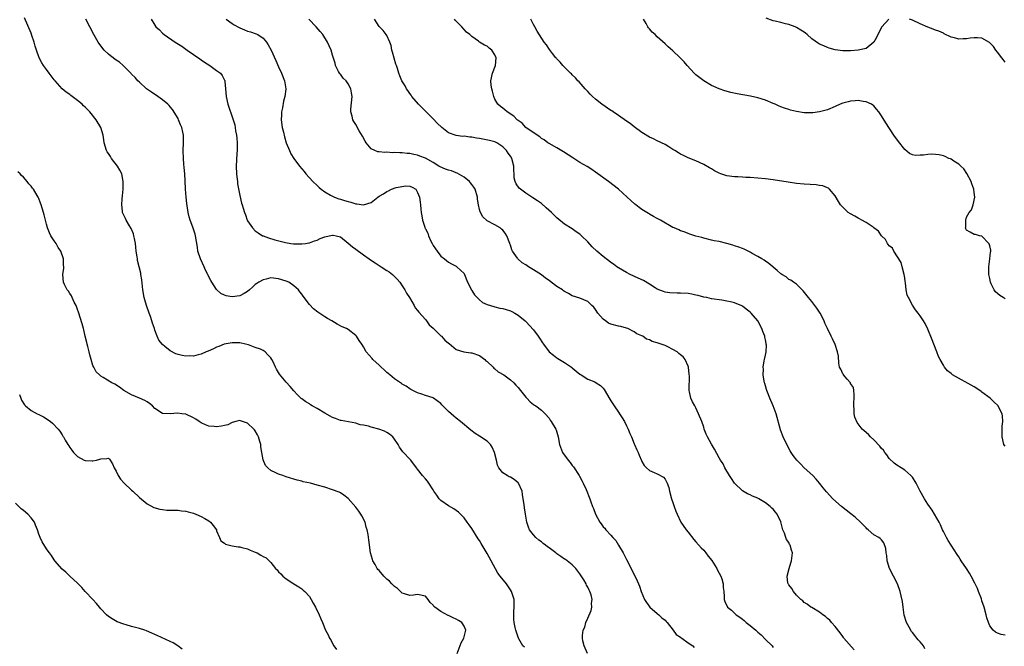
# Model space of a CAD drawing. Units: inches. Extents: x 2511000 to 2514000, y 1542000 to 1545000.
# Drawn here: x 2512710 to 2512965, y 1543645 to 1543807 of the extents above; entities that cross this region are included whole.
import ezdxf

# ---------------------------------------------------------------- set-up
doc = ezdxf.new("R2010")
doc.units = ezdxf.units.IN
doc.header["$MEASUREMENT"] = 0
doc.layers.add('LD25111542_10ft', color=93, linetype='Continuous')

msp = doc.modelspace()

# ---------------------------------------------------------------- linework, layer by layer
at = {"layer": 'LD25111542_10ft'}
for points, elevation in [([(2512840.62, 1543644.62), (2512840.24, 1543645), (2512839.18, 1543646.82), (2512839.09, 1543647), (2512839, 1543647.23), (2512838.41, 1543649), (2512838.26, 1543649.74), (2512837.96, 1543651), (2512837.86, 1543651.86), (2512837.86, 1543653), (2512837.86, 1543653.86), (2512837.99, 1543655), (2512837.94, 1543655.94), (2512837.96, 1543657), (2512837.31, 1543659), (2512837, 1543659.44), (2512835.98, 1543661), (2512834.35, 1543663), (2512833.76, 1543663.76), (2512831.99, 1543667), (2512831, 1543668.9), (2512830.19, 1543670.19), (2512829.72, 1543671), (2512829.43, 1543671.43), (2512829, 1543672.21), (2512828.69, 1543672.69), (2512827, 1543675.36), (2512826.29, 1543676.29), (2512825.82, 1543677), (2512825, 1543678.06), (2512824.12, 1543679), (2512823.54, 1543679.54), (2512822.37, 1543680.37), (2512821, 1543681.15), (2512819, 1543682.59), (2512818.59, 1543683), (2512817.96, 1543683.96), (2512817.17, 1543685), (2512817, 1543685.31), (2512815.88, 1543687), (2512815.56, 1543687.56), (2512815, 1543688.19), (2512814.22, 1543689), (2512813, 1543690.65), (2512812.71, 1543691), (2512811.23, 1543693), (2512811, 1543693.27), (2512809.36, 1543695), (2512809.16, 1543695.16), (2512808.32, 1543696.32), (2512807.98, 1543697), (2512807, 1543698.37), (2512806.58, 1543699), (2512805.73, 1543699.73), (2512805, 1543700.13), (2512804.46, 1543700.46), (2512802.93, 1543701), (2512801, 1543701.5), (2512800.27, 1543701.73), (2512799, 1543702.03), (2512798.14, 1543702.14), (2512797, 1543702.55), (2512795.07, 1543702.93), (2512793.22, 1543703.22), (2512793, 1543703.28), (2512791.76, 1543703.76), (2512791, 1543704.02), (2512790.4, 1543704.4), (2512789, 1543705.14), (2512787, 1543706.37), (2512785.75, 1543707), (2512785.3, 1543707.3), (2512785, 1543707.54), (2512784.04, 1543708.04), (2512783, 1543708.84), (2512782.9, 1543708.9), (2512781.91, 1543709.91), (2512781, 1543710.92), (2512780.06, 1543712.06), (2512779, 1543713.11), (2512777.25, 1543715.25), (2512777, 1543715.66), (2512776.47, 1543716.47), (2512776.25, 1543717), (2512775.6, 1543718.4), (2512775.29, 1543719), (2512775, 1543719.43), (2512774.21, 1543720.21), (2512773.55, 1543721), (2512773, 1543721.37), (2512772.36, 1543721.64), (2512771, 1543722.15), (2512769.2, 1543722.8), (2512768.45, 1543723), (2512767, 1543723.3), (2512765, 1543723.35), (2512762.96, 1543723), (2512761.6, 1543722.4), (2512761, 1543722.16), (2512760.22, 1543721.78), (2512758.81, 1543721.19), (2512758.31, 1543721), (2512757, 1543720.35), (2512756.24, 1543720.24), (2512755, 1543719.86), (2512753.91, 1543719.91), (2512753, 1543719.86), (2512752.04, 1543720.04), (2512751, 1543720.31), (2512750.47, 1543720.47), (2512749, 1543721.24), (2512747.62, 1543722.38), (2512747, 1543722.86), (2512746.04, 1543724.04), (2512745.59, 1543725), (2512745, 1543726.61), (2512744.88, 1543727), (2512744.36, 1543728.36), (2512744.23, 1543729), (2512743.85, 1543730.15), (2512743.51, 1543731), (2512742.83, 1543733), (2512742.43, 1543734.43), (2512742.25, 1543735), (2512741.87, 1543737), (2512741.6, 1543739.6), (2512741.41, 1543741), (2512741.35, 1543741.35), (2512740.96, 1543743), (2512740.56, 1543744.56), (2512740.49, 1543745), (2512740.44, 1543745.56), (2512740.18, 1543747), (2512740.06, 1543748.06), (2512739.98, 1543749), (2512739.73, 1543750.27), (2512739.61, 1543751), (2512739.47, 1543751.47), (2512738.87, 1543752.87), (2512738.46, 1543753.54), (2512737.62, 1543755), (2512737.44, 1543755.44), (2512736.68, 1543757), (2512736.66, 1543757.34), (2512736.44, 1543759), (2512736.52, 1543760.52), (2512736.65, 1543761.35), (2512736.79, 1543763), (2512736.82, 1543765), (2512736.43, 1543767), (2512735.97, 1543767.97), (2512735.36, 1543769), (2512733.82, 1543771), (2512733.5, 1543771.5), (2512733, 1543772.23), (2512732.66, 1543772.66), (2512732.48, 1543773), (2512731.87, 1543775), (2512731.81, 1543775.81), (2512731.64, 1543777), (2512731.07, 1543779), (2512729.81, 1543781), (2512728.17, 1543783), (2512727, 1543784.22), (2512726.59, 1543784.59), (2512726.19, 1543785), (2512725, 1543785.97), (2512723.26, 1543787.26), (2512723, 1543787.48), (2512722.1, 1543788.1), (2512721.07, 1543789), (2512719.19, 1543791), (2512719, 1543791.27), (2512717.66, 1543793), (2512717, 1543793.98), (2512716.24, 1543795), (2512715.73, 1543795.73), (2512715.12, 1543797), (2512714.37, 1543799), (2512714.02, 1543800.02), (2512713.8, 1543801), (2512713.22, 1543802.78), (2512713, 1543803.38), (2512711.3, 1543807.3)], 7510), ([(2512856.96, 1543643), (2512856.04, 1543645), (2512855.76, 1543646.24), (2512855.62, 1543647), (2512855.68, 1543647.68), (2512855.83, 1543649), (2512856.22, 1543649.78), (2512856.55, 1543651), (2512857, 1543652.1), (2512857.89, 1543654.11), (2512858.02, 1543655), (2512857.99, 1543655.99), (2512858.11, 1543657), (2512857.85, 1543658.15), (2512857.57, 1543659), (2512857.34, 1543659.34), (2512857, 1543660.13), (2512856.69, 1543660.69), (2512856.57, 1543661), (2512855.96, 1543662.04), (2512855, 1543663.6), (2512853.89, 1543665), (2512853, 1543665.94), (2512851.28, 1543667.28), (2512851, 1543667.43), (2512850.04, 1543668.04), (2512849, 1543668.81), (2512848.88, 1543668.88), (2512848.75, 1543669), (2512847, 1543670.31), (2512846.56, 1543670.56), (2512846.05, 1543671), (2512845.46, 1543671.46), (2512845, 1543671.85), (2512844.31, 1543672.31), (2512843.58, 1543673), (2512843, 1543673.65), (2512841.95, 1543675), (2512841.64, 1543675.64), (2512841.21, 1543677), (2512840.92, 1543679), (2512840.64, 1543680.64), (2512840.57, 1543681.43), (2512840.14, 1543684.14), (2512840.01, 1543685), (2512839.12, 1543687), (2512839, 1543687.13), (2512837.97, 1543687.97), (2512837, 1543688.57), (2512836.7, 1543688.7), (2512836.13, 1543689), (2512835, 1543689.73), (2512834.02, 1543691), (2512833.67, 1543691.67), (2512833.39, 1543693), (2512832.92, 1543695), (2512832.32, 1543696.32), (2512831.85, 1543697), (2512831, 1543697.91), (2512829, 1543699.19), (2512827.88, 1543699.88), (2512826.75, 1543700.75), (2512824.06, 1543703), (2512823, 1543703.85), (2512822.34, 1543704.34), (2512821, 1543705.58), (2512819.55, 1543707), (2512819.27, 1543707.27), (2512819, 1543707.61), (2512817.1, 1543709), (2512817, 1543709.07), (2512815, 1543709.74), (2512814.05, 1543710.05), (2512813, 1543710.42), (2512811.25, 1543711.25), (2512811, 1543711.38), (2512810.07, 1543712.07), (2512809, 1543712.6), (2512808.79, 1543712.79), (2512807, 1543714.02), (2512805.81, 1543715), (2512805.41, 1543715.41), (2512805, 1543715.68), (2512804.33, 1543716.33), (2512803.54, 1543717), (2512803, 1543717.56), (2512801.43, 1543719), (2512801.26, 1543719.26), (2512799.72, 1543721), (2512799, 1543722.24), (2512798.53, 1543723), (2512797.9, 1543723.9), (2512797.2, 1543725), (2512797, 1543725.23), (2512795, 1543726.76), (2512794.56, 1543727), (2512793.48, 1543727.48), (2512792.16, 1543728.16), (2512790.77, 1543729), (2512789.64, 1543729.64), (2512789, 1543730.02), (2512787.2, 1543731.2), (2512786.07, 1543732.07), (2512785, 1543733.18), (2512783.36, 1543735.36), (2512783, 1543735.92), (2512782.5, 1543736.5), (2512782.19, 1543737), (2512781, 1543738.08), (2512779.65, 1543739), (2512779, 1543739.28), (2512777, 1543739.89), (2512775, 1543740.08), (2512773.79, 1543739.79), (2512773, 1543739.63), (2512771.88, 1543739), (2512771.38, 1543738.62), (2512771, 1543738.35), (2512770.27, 1543737.73), (2512769.49, 1543737), (2512769, 1543736.58), (2512768.09, 1543736.09), (2512767, 1543735.47), (2512765, 1543735.17), (2512763.43, 1543735.43), (2512763, 1543735.61), (2512762.05, 1543736.05), (2512761, 1543737.07), (2512759.76, 1543739), (2512759.45, 1543739.45), (2512759, 1543740.4), (2512758.78, 1543740.78), (2512758.71, 1543741), (2512758.1, 1543742.1), (2512757.73, 1543743), (2512756.81, 1543745), (2512756.16, 1543747), (2512756.03, 1543748.03), (2512755.56, 1543751), (2512755.41, 1543751.41), (2512754.8, 1543753.2), (2512754.11, 1543755), (2512753.88, 1543755.88), (2512753.62, 1543757), (2512753.29, 1543759.29), (2512753.08, 1543761), (2512752.91, 1543763), (2512752.85, 1543765.15), (2512752.77, 1543767), (2512752.62, 1543768.62), (2512752.5, 1543769.5), (2512752.38, 1543771), (2512752.35, 1543773), (2512752.43, 1543775), (2512752.39, 1543776.39), (2512752.4, 1543777), (2512752.27, 1543777.73), (2512751.97, 1543779), (2512751.65, 1543779.65), (2512751.14, 1543781), (2512751, 1543781.27), (2512749.6, 1543783.6), (2512749, 1543784.33), (2512748.68, 1543784.68), (2512748.34, 1543785), (2512747, 1543786.11), (2512745.74, 1543787), (2512744.1, 1543788.1), (2512742.87, 1543789), (2512741, 1543790.66), (2512740.64, 1543791), (2512739.9, 1543791.9), (2512739, 1543792.8), (2512738.91, 1543792.91), (2512737, 1543794.82), (2512736.8, 1543795), (2512735.83, 1543795.83), (2512735, 1543796.35), (2512733.52, 1543797.52), (2512733, 1543797.9), (2512731.91, 1543799), (2512731, 1543800.12), (2512730.35, 1543801), (2512729.21, 1543803), (2512728.15, 1543805), (2512727.19, 1543807)], 7500), ([(2512744.02, 1543807), (2512745, 1543805.44), (2512745.3, 1543805), (2512746.22, 1543804.22), (2512747, 1543803.37), (2512747.39, 1543803), (2512750.25, 1543801), (2512751.97, 1543799.97), (2512753.35, 1543799), (2512755, 1543797.88), (2512756.69, 1543796.69), (2512757, 1543796.49), (2512757.88, 1543795.88), (2512759.27, 1543795), (2512761, 1543793.75), (2512761.96, 1543793), (2512762.43, 1543792.43), (2512763, 1543791.25), (2512763.09, 1543791.09), (2512763.12, 1543791), (2512763.12, 1543790.88), (2512763.28, 1543789), (2512763.42, 1543787), (2512763.9, 1543785), (2512765.21, 1543781.21), (2512765.66, 1543779.66), (2512765.79, 1543779), (2512765.9, 1543778.1), (2512766.1, 1543777), (2512766.19, 1543776.19), (2512766.27, 1543775), (2512766.3, 1543773), (2512766.23, 1543772.23), (2512766.07, 1543769), (2512766.15, 1543767), (2512766.22, 1543766.22), (2512766.38, 1543765), (2512766.43, 1543764.43), (2512767, 1543761.39), (2512767.4, 1543759.4), (2512767.57, 1543759), (2512767.86, 1543758.14), (2512768.18, 1543757), (2512768.43, 1543756.43), (2512768.93, 1543755), (2512769, 1543754.88), (2512770.25, 1543753), (2512771, 1543752.3), (2512771.76, 1543751.76), (2512772.87, 1543751), (2512773, 1543750.94), (2512774.44, 1543750.44), (2512776.06, 1543749.94), (2512778.77, 1543749.23), (2512780.22, 1543749), (2512780.92, 1543748.92), (2512781, 1543748.9), (2512782.89, 1543748.89), (2512783, 1543748.88), (2512783.97, 1543749), (2512784.86, 1543749.14), (2512785, 1543749.15), (2512786.31, 1543749.69), (2512787, 1543749.83), (2512787.76, 1543750.24), (2512789, 1543750.71), (2512790.1, 1543751), (2512791, 1543751.18), (2512791.16, 1543751.16), (2512791.89, 1543751), (2512793, 1543750.7), (2512795, 1543749.11), (2512796.12, 1543748.12), (2512797, 1543747.52), (2512799, 1543746.05), (2512800.49, 1543745), (2512800.78, 1543744.78), (2512801.98, 1543743.98), (2512803, 1543743.33), (2512803.55, 1543743), (2512805, 1543742.05), (2512805.65, 1543741.65), (2512806.48, 1543741), (2512806.76, 1543740.76), (2512807.74, 1543739.74), (2512808.35, 1543739), (2512809, 1543738.05), (2512809.65, 1543737), (2512810.11, 1543736.11), (2512810.85, 1543735), (2512812.06, 1543733), (2512812.39, 1543732.39), (2512813, 1543731.7), (2512813.28, 1543731.28), (2512815, 1543729.32), (2512815.27, 1543729), (2512815.99, 1543727.99), (2512817, 1543727.1), (2512819, 1543725.12), (2512819.14, 1543725), (2512819.99, 1543723.99), (2512821, 1543723.25), (2512821.13, 1543723.13), (2512823, 1543721.63), (2512824.96, 1543720.96), (2512826.75, 1543720.75), (2512827, 1543720.73), (2512829, 1543720.04), (2512830.36, 1543719), (2512830.68, 1543718.68), (2512831, 1543718.45), (2512832.53, 1543717), (2512832.75, 1543716.75), (2512833, 1543716.57), (2512833.86, 1543715.86), (2512835.27, 1543715), (2512837, 1543713.78), (2512837.87, 1543713), (2512838.39, 1543712.39), (2512839, 1543711.75), (2512839.63, 1543711), (2512841, 1543709.26), (2512841.27, 1543709), (2512842.07, 1543708.07), (2512843, 1543707.39), (2512843.21, 1543707.21), (2512843.58, 1543707), (2512845, 1543705.88), (2512845.99, 1543705), (2512847, 1543703.83), (2512847.32, 1543703.32), (2512847.57, 1543703), (2512848.75, 1543701), (2512848.83, 1543700.83), (2512849.38, 1543699), (2512849.73, 1543697), (2512850.49, 1543695), (2512851.94, 1543693), (2512852.42, 1543692.42), (2512853, 1543691.63), (2512853.29, 1543691.29), (2512854.75, 1543689), (2512854.83, 1543688.83), (2512855.54, 1543687.54), (2512855.85, 1543687), (2512856.61, 1543685.39), (2512856.78, 1543685), (2512857.38, 1543683.38), (2512857.54, 1543683), (2512857.8, 1543682.2), (2512858.24, 1543681), (2512858.49, 1543680.49), (2512858.98, 1543679), (2512860.09, 1543677), (2512860.5, 1543676.5), (2512861, 1543675.77), (2512861.39, 1543675.39), (2512861.66, 1543675), (2512863, 1543673.61), (2512863.51, 1543673), (2512864.24, 1543672.24), (2512864.99, 1543671), (2512866.17, 1543669), (2512867, 1543667.3), (2512868.49, 1543664.49), (2512869.82, 1543661.82), (2512870.11, 1543661), (2512870.39, 1543660.39), (2512870.83, 1543659), (2512871.7, 1543657), (2512872.18, 1543656.18), (2512873.05, 1543655), (2512875, 1543653.34), (2512875.42, 1543653), (2512876.2, 1543652.2), (2512877, 1543651.59), (2512877.27, 1543651.27), (2512877.54, 1543651), (2512879.11, 1543649), (2512879.89, 1543647.89), (2512881, 1543647.23), (2512881.12, 1543647.12), (2512881.36, 1543647), (2512883, 1543645.75), (2512884.21, 1543645), (2512884.53, 1543644.53)], 7490), ([(2512763.5, 1543807), (2512765, 1543805.88), (2512765.53, 1543805.53), (2512766.8, 1543804.8), (2512767, 1543804.7), (2512768.24, 1543804.24), (2512769, 1543803.91), (2512769.73, 1543803.73), (2512771.2, 1543803.2), (2512771.64, 1543803), (2512773, 1543802.08), (2512773.89, 1543801), (2512774.35, 1543800.35), (2512775.08, 1543799), (2512776.31, 1543796.31), (2512777, 1543794.68), (2512777.74, 1543793), (2512778.54, 1543791), (2512778.88, 1543789), (2512778.87, 1543788.87), (2512778.64, 1543787), (2512778.26, 1543785.74), (2512778.02, 1543784.02), (2512777.79, 1543783), (2512777.74, 1543782.26), (2512777.72, 1543781), (2512777.95, 1543779), (2512778.26, 1543777.74), (2512778.53, 1543776.53), (2512779.01, 1543775), (2512779.82, 1543773), (2512780.21, 1543772.21), (2512780.96, 1543771), (2512782.43, 1543769), (2512783.6, 1543767.6), (2512784.07, 1543767), (2512785.91, 1543765), (2512787, 1543763.94), (2512787.49, 1543763.49), (2512788.06, 1543763), (2512789, 1543762.32), (2512790.49, 1543761.51), (2512791, 1543761.22), (2512791.49, 1543761), (2512792.57, 1543760.57), (2512793, 1543760.45), (2512794.09, 1543760.09), (2512795, 1543759.81), (2512795.67, 1543759.67), (2512797, 1543759.25), (2512797.26, 1543759.26), (2512799, 1543759.01), (2512801, 1543759.62), (2512802.7, 1543761), (2512803, 1543761.21), (2512804.14, 1543761.86), (2512805, 1543762.46), (2512805.43, 1543762.57), (2512806.25, 1543763), (2512807.44, 1543763.44), (2512809.93, 1543763.93), (2512811, 1543763.8), (2512811.57, 1543763.57), (2512812.5, 1543763), (2512813, 1543762.2), (2512813.47, 1543761), (2512813.67, 1543759.67), (2512813.72, 1543759), (2512813.86, 1543757.86), (2512813.91, 1543757), (2512814.11, 1543756.11), (2512814.27, 1543755), (2512814.82, 1543753.18), (2512814.9, 1543753), (2512814.94, 1543752.94), (2512815, 1543752.8), (2512815.63, 1543751.63), (2512815.78, 1543751), (2512816.4, 1543749.6), (2512816.73, 1543749), (2512816.84, 1543748.84), (2512817, 1543748.51), (2512817.65, 1543747.65), (2512818.02, 1543747), (2512819, 1543745.75), (2512819.91, 1543745), (2512821, 1543744.15), (2512821.72, 1543743.72), (2512823, 1543743.11), (2512823.16, 1543743), (2512825, 1543741.2), (2512825.12, 1543741), (2512825.87, 1543739), (2512826.9, 1543737), (2512827, 1543736.87), (2512827.74, 1543735.74), (2512828.43, 1543735), (2512829, 1543734.42), (2512829.78, 1543733.78), (2512831, 1543733.18), (2512832.67, 1543732.67), (2512833, 1543732.63), (2512834.3, 1543732.3), (2512835, 1543732.19), (2512835.89, 1543731.89), (2512837, 1543731.55), (2512837.38, 1543731.38), (2512838.16, 1543731), (2512839, 1543730.47), (2512840.81, 1543729), (2512841, 1543728.82), (2512843, 1543726.66), (2512844.18, 1543725), (2512844.55, 1543724.55), (2512845.34, 1543723.34), (2512845.53, 1543723), (2512847.06, 1543721), (2512848.16, 1543720.16), (2512849, 1543719.45), (2512849.29, 1543719.29), (2512849.67, 1543719), (2512851, 1543718.19), (2512852.78, 1543717), (2512853, 1543716.81), (2512854.02, 1543716.02), (2512855, 1543715.19), (2512855.32, 1543715), (2512857, 1543713.9), (2512858.81, 1543713.19), (2512859.19, 1543713), (2512860.27, 1543712.27), (2512861, 1543711.59), (2512861.26, 1543711.26), (2512862.71, 1543708.71), (2512863, 1543708.32), (2512863.81, 1543707), (2512865, 1543705.38), (2512865.25, 1543705), (2512865.93, 1543703.93), (2512866.48, 1543703), (2512867, 1543701.88), (2512867.47, 1543701), (2512867.86, 1543699.86), (2512868.29, 1543699), (2512869, 1543697.23), (2512869.12, 1543697), (2512869.68, 1543695.68), (2512870.02, 1543695), (2512870.29, 1543694.29), (2512870.89, 1543692.89), (2512871, 1543692.65), (2512871.62, 1543691.62), (2512872.21, 1543691), (2512873, 1543690.32), (2512874.23, 1543689.77), (2512875, 1543689.41), (2512876.58, 1543688.58), (2512877, 1543688.06), (2512877.41, 1543687.42), (2512877.54, 1543687), (2512877.95, 1543685.95), (2512878.14, 1543685), (2512878.69, 1543683), (2512879, 1543682.08), (2512879.39, 1543681), (2512879.81, 1543679.81), (2512880.15, 1543679), (2512881.06, 1543677), (2512882.44, 1543675), (2512883, 1543674.35), (2512884.47, 1543672.47), (2512885, 1543671.91), (2512886.31, 1543670.31), (2512887, 1543669.69), (2512887.57, 1543669), (2512888.18, 1543668.18), (2512889.08, 1543667.08), (2512890.41, 1543665), (2512890.58, 1543664.58), (2512891.45, 1543663), (2512891.67, 1543662.33), (2512892.03, 1543661), (2512892.05, 1543660.05), (2512892.2, 1543659), (2512892.29, 1543657.71), (2512892.27, 1543657), (2512892.46, 1543656.46), (2512893.14, 1543655), (2512894.18, 1543654.18), (2512895, 1543653.43), (2512895.42, 1543653), (2512896.37, 1543652.37), (2512897, 1543651.87), (2512897.5, 1543651.5), (2512898.01, 1543651), (2512899, 1543650.25), (2512900.48, 1543649), (2512900.76, 1543648.76), (2512901, 1543648.52), (2512901.85, 1543647.85), (2512903, 1543646.59), (2512904.73, 1543645), (2512905, 1543644.6)], 7480), ([(2512925.92, 1543643.92), (2512923.26, 1543647), (2512923.16, 1543647.16), (2512923, 1543647.36), (2512922.34, 1543648.34), (2512921, 1543649.99), (2512920.09, 1543651), (2512919.6, 1543651.6), (2512919, 1543652.09), (2512918.53, 1543652.53), (2512917.8, 1543653), (2512917.38, 1543653.38), (2512917, 1543653.68), (2512915, 1543654.87), (2512914.72, 1543655), (2512913.75, 1543655.75), (2512913, 1543656.23), (2512912.62, 1543656.62), (2512912.13, 1543657), (2512911, 1543658.11), (2512910.21, 1543659), (2512909.77, 1543659.77), (2512909, 1543660.75), (2512908.92, 1543660.92), (2512908.85, 1543661), (2512908.81, 1543661.19), (2512908.61, 1543663), (2512909.13, 1543665), (2512909.58, 1543666.42), (2512909.73, 1543667), (2512909.97, 1543669), (2512909.71, 1543669.71), (2512909.41, 1543671), (2512909.22, 1543671.22), (2512909, 1543671.68), (2512908.46, 1543672.46), (2512908.29, 1543673), (2512907.91, 1543674.09), (2512907.48, 1543675), (2512907.36, 1543675.36), (2512907, 1543677.04), (2512906.05, 1543679), (2512905.54, 1543679.54), (2512905, 1543680.3), (2512904.61, 1543680.61), (2512904.22, 1543681), (2512903, 1543681.93), (2512901.3, 1543683), (2512901.1, 1543683.1), (2512901, 1543683.16), (2512899.65, 1543683.65), (2512899, 1543683.98), (2512898.3, 1543684.3), (2512897, 1543685.07), (2512895.01, 1543687), (2512894.22, 1543688.22), (2512893.66, 1543689), (2512892.49, 1543691), (2512892.02, 1543692.02), (2512891.33, 1543693), (2512891, 1543693.57), (2512889.79, 1543695.79), (2512889, 1543697.16), (2512888.02, 1543699), (2512887.68, 1543699.68), (2512887.15, 1543701), (2512887, 1543701.49), (2512886.48, 1543703), (2512885.7, 1543705), (2512885, 1543706.52), (2512884.69, 1543707), (2512884.07, 1543708.07), (2512883.66, 1543709), (2512883.37, 1543710.63), (2512883.26, 1543711), (2512883.22, 1543711.22), (2512883.31, 1543714.69), (2512883.23, 1543715.23), (2512883.07, 1543717), (2512883, 1543717.25), (2512882.23, 1543719), (2512881.66, 1543719.66), (2512881, 1543720.2), (2512880.55, 1543720.55), (2512880.12, 1543721), (2512879, 1543721.62), (2512877.76, 1543722.24), (2512877, 1543722.6), (2512875.98, 1543723), (2512875.22, 1543723.22), (2512875, 1543723.32), (2512873.66, 1543723.66), (2512873, 1543724.07), (2512872.22, 1543724.22), (2512871.24, 1543725), (2512871, 1543725.16), (2512869.68, 1543725.68), (2512869, 1543726.19), (2512867.39, 1543727), (2512867, 1543727.14), (2512865.53, 1543727.53), (2512865, 1543727.63), (2512863, 1543728.15), (2512862.41, 1543728.41), (2512861.56, 1543729), (2512861, 1543729.41), (2512859.65, 1543731), (2512859, 1543731.97), (2512858.54, 1543732.54), (2512858.07, 1543733), (2512857, 1543733.97), (2512855, 1543734.86), (2512853, 1543735.49), (2512852.05, 1543736.05), (2512851, 1543736.55), (2512850.77, 1543736.77), (2512850.5, 1543737), (2512849, 1543737.9), (2512847.58, 1543739), (2512847, 1543739.4), (2512846.07, 1543740.07), (2512845, 1543740.87), (2512843, 1543742.2), (2512841.64, 1543743), (2512841, 1543743.44), (2512840.03, 1543744.03), (2512838.92, 1543745), (2512838.8, 1543745.2), (2512837.53, 1543747), (2512837.35, 1543747.35), (2512837, 1543748.53), (2512836.87, 1543748.87), (2512836.84, 1543749), (2512836.1, 1543751), (2512835.66, 1543751.66), (2512835, 1543752.46), (2512834.73, 1543752.73), (2512834.37, 1543753), (2512833, 1543753.78), (2512831, 1543754.88), (2512829.89, 1543755.89), (2512829.16, 1543757.16), (2512829, 1543757.77), (2512828.73, 1543759), (2512828.49, 1543760.49), (2512828.45, 1543761), (2512827.84, 1543763), (2512827.54, 1543763.54), (2512827, 1543764.22), (2512826.68, 1543764.68), (2512826.41, 1543765), (2512825, 1543766.12), (2512823.19, 1543767.19), (2512823, 1543767.24), (2512821.74, 1543767.74), (2512821, 1543767.95), (2512820.22, 1543768.22), (2512818.81, 1543768.81), (2512818.52, 1543769), (2512817, 1543769.89), (2512815.02, 1543771.02), (2512813.6, 1543771.6), (2512813, 1543771.79), (2512811.99, 1543771.99), (2512811, 1543772.23), (2512810.25, 1543772.25), (2512809, 1543772.45), (2512808.39, 1543772.39), (2512807, 1543772.52), (2512806.46, 1543772.46), (2512805, 1543772.58), (2512804.51, 1543772.51), (2512803, 1543772.71), (2512802.72, 1543772.72), (2512801.96, 1543773), (2512801, 1543773.47), (2512799.66, 1543775), (2512799.4, 1543775.4), (2512798.7, 1543776.7), (2512797.89, 1543778.11), (2512797, 1543779.72), (2512796.51, 1543780.51), (2512796.25, 1543781), (2512796.07, 1543781.93), (2512795.75, 1543783), (2512795.74, 1543783.74), (2512796.02, 1543787), (2512795.92, 1543787.92), (2512795.72, 1543789), (2512795, 1543790.3), (2512794.48, 1543791), (2512793.76, 1543791.76), (2512793, 1543792.73), (2512792.86, 1543792.86), (2512792.77, 1543793), (2512792.55, 1543793.45), (2512791.73, 1543795), (2512791.62, 1543795.62), (2512791, 1543797.63), (2512790.61, 1543799), (2512790.08, 1543800.08), (2512789.71, 1543801), (2512788.47, 1543803), (2512787.82, 1543803.82), (2512786.76, 1543805), (2512784.84, 1543807)], 7470), ([(2512944.25, 1543644.25), (2512943.83, 1543645), (2512943, 1543646.05), (2512942.5, 1543646.5), (2512942.18, 1543647), (2512941.63, 1543647.63), (2512941, 1543648.44), (2512940.73, 1543648.73), (2512940.15, 1543649.85), (2512939.48, 1543651), (2512938.89, 1543652.89), (2512938.57, 1543655), (2512938.41, 1543656.41), (2512938.08, 1543657.92), (2512937.86, 1543659), (2512937.15, 1543661), (2512936.07, 1543663), (2512935.08, 1543665), (2512934.45, 1543667), (2512934.36, 1543668.36), (2512934.17, 1543669), (2512934.13, 1543670.13), (2512933.6, 1543671.6), (2512933, 1543672.36), (2512932.7, 1543672.7), (2512932.27, 1543673), (2512931, 1543673.66), (2512929.56, 1543675), (2512929.24, 1543675.24), (2512929, 1543675.46), (2512928.27, 1543676.27), (2512927.58, 1543677), (2512926.22, 1543678.22), (2512925.11, 1543679.11), (2512922.65, 1543681), (2512920.39, 1543683), (2512918.77, 1543684.77), (2512917.87, 1543685.87), (2512916.99, 1543687), (2512916.06, 1543688.06), (2512915.2, 1543689), (2512913.02, 1543691.02), (2512912.01, 1543692.01), (2512911.06, 1543693), (2512910.17, 1543694.17), (2512909.62, 1543695), (2512909.39, 1543695.39), (2512908.69, 1543696.69), (2512907.59, 1543699), (2512907.41, 1543699.41), (2512906.86, 1543700.86), (2512905.79, 1543705), (2512904.97, 1543707), (2512904.08, 1543709), (2512903.47, 1543710.53), (2512903.32, 1543711), (2512903.28, 1543711.28), (2512903, 1543712.17), (2512902.82, 1543712.82), (2512902.74, 1543713), (2512902.63, 1543713.37), (2512902.42, 1543715), (2512902.47, 1543716.47), (2512902.38, 1543717), (2512902.66, 1543718.66), (2512902.7, 1543719), (2512903, 1543720.15), (2512903.14, 1543721), (2512903.25, 1543722.75), (2512903.2, 1543723), (2512903.15, 1543723.15), (2512903, 1543724.07), (2512902.82, 1543724.82), (2512902.82, 1543725), (2512902.27, 1543726.27), (2512902.03, 1543727), (2512901, 1543728.98), (2512899.27, 1543731), (2512899, 1543731.28), (2512898.02, 1543732.02), (2512897, 1543732.76), (2512896.85, 1543732.85), (2512895, 1543733.63), (2512893.93, 1543733.93), (2512893, 1543734.12), (2512891.7, 1543734.3), (2512889, 1543734.71), (2512887.81, 1543735), (2512887, 1543735.16), (2512885.56, 1543735.56), (2512885, 1543735.66), (2512883.91, 1543735.91), (2512883, 1543736.04), (2512881, 1543736.19), (2512880.18, 1543736.18), (2512878.25, 1543736.25), (2512877, 1543736.44), (2512876.57, 1543736.57), (2512875, 1543737.2), (2512874.49, 1543737.51), (2512873, 1543738.47), (2512871.43, 1543739.43), (2512870.07, 1543740.07), (2512867.94, 1543741), (2512867, 1543741.51), (2512865, 1543742.69), (2512864.53, 1543743), (2512863.65, 1543743.65), (2512863, 1543744.07), (2512862.5, 1543744.5), (2512861.75, 1543745), (2512861, 1543745.6), (2512859.35, 1543747), (2512858.13, 1543748.14), (2512857, 1543749.38), (2512855.4, 1543751), (2512855, 1543751.37), (2512854.02, 1543752.02), (2512853, 1543752.76), (2512851, 1543754.01), (2512849, 1543755.65), (2512847.6, 1543757), (2512846.24, 1543758.24), (2512845, 1543759.29), (2512844.02, 1543760.02), (2512842.83, 1543760.83), (2512841, 1543762.01), (2512839.64, 1543763), (2512839.29, 1543763.29), (2512838.45, 1543764.45), (2512838.25, 1543765), (2512837.99, 1543765.99), (2512837.96, 1543767), (2512837.87, 1543767.87), (2512837.85, 1543769), (2512837.35, 1543771), (2512837, 1543771.58), (2512836.38, 1543772.38), (2512835.99, 1543773), (2512835, 1543773.95), (2512833.48, 1543775), (2512833.17, 1543775.17), (2512833, 1543775.24), (2512831.63, 1543775.63), (2512829, 1543776.14), (2512828.22, 1543776.22), (2512827, 1543776.48), (2512826.46, 1543776.46), (2512825, 1543776.71), (2512824.67, 1543776.67), (2512822.95, 1543776.95), (2512821, 1543777.63), (2512819.24, 1543779), (2512818.08, 1543780.08), (2512817, 1543781.18), (2512815.16, 1543783), (2512814.12, 1543784.12), (2512813.23, 1543785), (2512811.53, 1543787), (2512811.32, 1543787.32), (2512811, 1543787.73), (2512810.5, 1543788.5), (2512810.1, 1543789), (2512809.73, 1543789.73), (2512808.92, 1543791), (2512808.35, 1543792.35), (2512808.11, 1543793), (2512807.78, 1543794.22), (2512807.49, 1543795), (2512807.35, 1543795.35), (2512806.9, 1543796.9), (2512806.48, 1543798.48), (2512806.31, 1543799), (2512806.16, 1543800.16), (2512805.82, 1543801), (2512805, 1543802.75), (2512804.86, 1543803), (2512804.09, 1543804.09), (2512803, 1543805.09), (2512801.84, 1543807)], 7460), ([(2512965, 1543647.79), (2512963.93, 1543647.93), (2512963, 1543648.24), (2512962.48, 1543648.48), (2512961.92, 1543649), (2512961, 1543650.15), (2512960.65, 1543651), (2512960.26, 1543652.26), (2512960.12, 1543653), (2512959.59, 1543655), (2512959, 1543656.66), (2512958.84, 1543657.16), (2512958.14, 1543659), (2512957.8, 1543659.8), (2512957.17, 1543661.17), (2512956.18, 1543663), (2512955.79, 1543663.79), (2512955, 1543664.99), (2512953.6, 1543667), (2512953.39, 1543667.39), (2512953, 1543668.03), (2512952.57, 1543668.57), (2512950.24, 1543672.24), (2512949.78, 1543673), (2512949, 1543674.53), (2512948.78, 1543675), (2512948.25, 1543676.25), (2512947.88, 1543677), (2512946.72, 1543679), (2512946.07, 1543680.07), (2512945, 1543681.61), (2512944.13, 1543683), (2512943, 1543685), (2512941.99, 1543687), (2512941, 1543688.55), (2512940.63, 1543689), (2512939, 1543690.42), (2512938.08, 1543691), (2512937, 1543691.65), (2512936.24, 1543692.24), (2512935, 1543693.44), (2512934.38, 1543694.38), (2512933.89, 1543695), (2512933.53, 1543695.53), (2512933, 1543696), (2512932.58, 1543696.58), (2512931, 1543698.25), (2512930.19, 1543699), (2512929.64, 1543699.65), (2512928.53, 1543700.53), (2512928.01, 1543701), (2512926.69, 1543702.69), (2512926.12, 1543704.12), (2512925.95, 1543705), (2512925.95, 1543706.05), (2512925.82, 1543707), (2512925.82, 1543707.82), (2512925.95, 1543709), (2512925.94, 1543709.94), (2512925.83, 1543711), (2512925.73, 1543711.73), (2512925, 1543712.84), (2512924.95, 1543712.95), (2512924.12, 1543713.88), (2512923.17, 1543715), (2512923.13, 1543715.13), (2512923, 1543715.32), (2512922.47, 1543716.47), (2512922.16, 1543717), (2512921.97, 1543718.03), (2512921.88, 1543719.88), (2512921.63, 1543721), (2512921, 1543722.92), (2512920.34, 1543724.34), (2512919.97, 1543725), (2512919, 1543727), (2512918.37, 1543728.37), (2512918.14, 1543729), (2512917.16, 1543731), (2512916.3, 1543732.3), (2512915, 1543734.03), (2512914.13, 1543735), (2512912.75, 1543736.75), (2512911, 1543738.45), (2512910.27, 1543739), (2512909.52, 1543739.52), (2512909, 1543739.71), (2512908.35, 1543740.35), (2512907.23, 1543741), (2512907, 1543741.15), (2512906, 1543742), (2512903.86, 1543743.86), (2512903, 1543744.39), (2512902.67, 1543744.67), (2512902.08, 1543745), (2512901, 1543745.66), (2512899.56, 1543746.44), (2512899, 1543746.78), (2512897.5, 1543747.5), (2512897, 1543747.67), (2512896.05, 1543748.05), (2512895, 1543748.4), (2512894.53, 1543748.53), (2512893, 1543749), (2512891, 1543749.48), (2512889.7, 1543749.7), (2512889, 1543749.89), (2512887, 1543750.34), (2512886.51, 1543750.51), (2512885, 1543750.89), (2512883.43, 1543751.43), (2512883, 1543751.54), (2512881.99, 1543751.99), (2512881, 1543752.29), (2512880.53, 1543752.53), (2512879.33, 1543753), (2512879, 1543753.16), (2512875.79, 1543755), (2512875, 1543755.49), (2512874.01, 1543756.01), (2512873, 1543756.61), (2512872.74, 1543756.74), (2512871, 1543757.79), (2512870.28, 1543758.28), (2512869.42, 1543759), (2512869.17, 1543759.17), (2512868.11, 1543760.11), (2512867.23, 1543761), (2512864.97, 1543763), (2512862.34, 1543765), (2512859, 1543767.47), (2512858.09, 1543768.09), (2512856.88, 1543768.88), (2512855, 1543769.95), (2512853.11, 1543771.11), (2512850.72, 1543772.72), (2512849, 1543773.76), (2512847, 1543774.8), (2512846.72, 1543775), (2512845.76, 1543775.76), (2512845, 1543776.16), (2512844.58, 1543776.58), (2512843.88, 1543777), (2512841.03, 1543779), (2512840.07, 1543780.07), (2512839, 1543780.8), (2512838.9, 1543780.9), (2512838.76, 1543781), (2512837.91, 1543781.91), (2512836.15, 1543783), (2512835.55, 1543783.55), (2512835, 1543784.01), (2512834.42, 1543784.42), (2512833.71, 1543785), (2512833, 1543786.33), (2512832.73, 1543787), (2512832.4, 1543788.4), (2512832.18, 1543789), (2512832.05, 1543789.95), (2512831.95, 1543791), (2512832.38, 1543793), (2512832.54, 1543793.46), (2512833, 1543794.6), (2512833.12, 1543795), (2512833.33, 1543797), (2512833, 1543797.79), (2512832.17, 1543799), (2512831.49, 1543799.49), (2512831, 1543799.97), (2512830.26, 1543800.26), (2512829, 1543801.07), (2512828.7, 1543801.3), (2512827, 1543802.46), (2512826.51, 1543803), (2512825.65, 1543803.65), (2512825, 1543804.35), (2512824.44, 1543805), (2512823, 1543806.43), (2512822.72, 1543806.72), (2512822.55, 1543807)], 7450), ([(2512965, 1543696.57), (2512964.69, 1543697), (2512964.2, 1543699), (2512964.25, 1543700.25), (2512964.26, 1543701.74), (2512964.37, 1543703), (2512964.32, 1543704.32), (2512964.21, 1543705), (2512963.38, 1543706.62), (2512963.2, 1543707), (2512962.04, 1543708.04), (2512961.14, 1543709), (2512959, 1543710.6), (2512958.76, 1543710.76), (2512958.46, 1543711), (2512957, 1543711.93), (2512951.4, 1543715), (2512951.18, 1543715.18), (2512951, 1543715.38), (2512950.07, 1543716.08), (2512949.3, 1543717), (2512949.18, 1543717.18), (2512949, 1543717.55), (2512948.15, 1543719), (2512947.79, 1543719.79), (2512947.29, 1543721), (2512946.51, 1543723), (2512946.11, 1543724.11), (2512945, 1543726.87), (2512944.32, 1543728.32), (2512943.91, 1543729), (2512943, 1543730.32), (2512942.51, 1543731), (2512941.84, 1543731.84), (2512941, 1543733.08), (2512939.96, 1543735), (2512939.66, 1543735.66), (2512939.41, 1543737), (2512939.21, 1543738.79), (2512939.14, 1543739.14), (2512939, 1543740.08), (2512938.89, 1543741), (2512938.39, 1543743), (2512938.1, 1543744.1), (2512936.19, 1543747), (2512935.82, 1543747.82), (2512935, 1543748.43), (2512934.77, 1543748.77), (2512934.56, 1543749), (2512934.04, 1543750.04), (2512933, 1543750.95), (2512932.2, 1543752.2), (2512931, 1543753.07), (2512930.81, 1543753.19), (2512929, 1543754.45), (2512927.89, 1543755), (2512927.35, 1543755.35), (2512927, 1543755.53), (2512926.08, 1543756.08), (2512925, 1543756.66), (2512924.4, 1543757), (2512922.38, 1543759), (2512921.88, 1543759.88), (2512921, 1543761.27), (2512919.53, 1543763), (2512919.26, 1543763.26), (2512919, 1543763.38), (2512917.86, 1543763.86), (2512917, 1543764), (2512916.13, 1543764.13), (2512913, 1543764.31), (2512911, 1543764.51), (2512908.83, 1543764.83), (2512905, 1543765.45), (2512903, 1543765.72), (2512901, 1543765.92), (2512899, 1543766.05), (2512897.92, 1543766.08), (2512897, 1543766.15), (2512895.8, 1543766.2), (2512895, 1543766.26), (2512893, 1543766.52), (2512891.44, 1543767), (2512891, 1543767.16), (2512889.79, 1543767.79), (2512889, 1543768.29), (2512888.53, 1543768.53), (2512887, 1543769.44), (2512885, 1543770.34), (2512883, 1543771.11), (2512881.75, 1543771.75), (2512881, 1543772.11), (2512880.46, 1543772.46), (2512879.53, 1543773), (2512879, 1543773.33), (2512877.99, 1543773.99), (2512877, 1543774.54), (2512875, 1543775.54), (2512874.04, 1543776.04), (2512873, 1543776.51), (2512871, 1543777.7), (2512869, 1543779.16), (2512867.97, 1543779.97), (2512867, 1543780.64), (2512865, 1543782.07), (2512863.6, 1543783), (2512863.25, 1543783.25), (2512863, 1543783.41), (2512860.66, 1543785), (2512859, 1543786.31), (2512858.22, 1543787), (2512857.63, 1543787.63), (2512857, 1543788.26), (2512856.66, 1543788.66), (2512856.32, 1543789), (2512854.76, 1543790.76), (2512854.48, 1543791), (2512853.81, 1543791.81), (2512853, 1543792.61), (2512852.81, 1543792.81), (2512852.58, 1543793), (2512851, 1543794.59), (2512850.57, 1543795), (2512849.85, 1543795.85), (2512849, 1543796.72), (2512848.88, 1543796.88), (2512848.77, 1543797), (2512847.86, 1543798.14), (2512847.11, 1543799.11), (2512846.35, 1543800.35), (2512845.76, 1543801), (2512843.91, 1543803.91), (2512843.35, 1543805), (2512843, 1543805.6), (2512842.26, 1543807)], 7440), ([(2512965, 1543734.7), (2512964.48, 1543735), (2512963.58, 1543735.58), (2512962.49, 1543736.49), (2512962.13, 1543737), (2512961.41, 1543738.59), (2512961.19, 1543739), (2512961, 1543739.9), (2512960.8, 1543741), (2512960.78, 1543741.22), (2512960.74, 1543743), (2512961.05, 1543745), (2512961.24, 1543746.76), (2512961.3, 1543747), (2512961.26, 1543747.26), (2512961, 1543748.41), (2512960.87, 1543748.87), (2512960.77, 1543749), (2512959, 1543750.88), (2512958.92, 1543750.92), (2512958.34, 1543751), (2512957.29, 1543751.29), (2512957, 1543751.33), (2512955.94, 1543751.94), (2512955, 1543752.45), (2512954.82, 1543752.82), (2512954.77, 1543753), (2512954.8, 1543753.2), (2512954.78, 1543755), (2512955, 1543755.8), (2512955.67, 1543757), (2512956.32, 1543757.68), (2512956.71, 1543759), (2512957.16, 1543761), (2512957, 1543762.16), (2512956.91, 1543763), (2512956.41, 1543764.41), (2512956.17, 1543765), (2512955.09, 1543767.09), (2512954.27, 1543768.27), (2512953.53, 1543769), (2512953, 1543769.47), (2512951.74, 1543770.26), (2512951, 1543770.75), (2512950.84, 1543770.84), (2512950.46, 1543771), (2512949.46, 1543771.46), (2512949, 1543771.62), (2512947.91, 1543771.91), (2512947, 1543772.02), (2512946.04, 1543772.04), (2512945, 1543772), (2512943.85, 1543771.85), (2512943, 1543771.8), (2512941.77, 1543771.77), (2512941, 1543771.92), (2512940.24, 1543772.24), (2512939, 1543773.28), (2512937.37, 1543775.37), (2512936.21, 1543777), (2512934.14, 1543780.14), (2512933, 1543781.97), (2512932.27, 1543783), (2512931.71, 1543783.71), (2512931, 1543784.54), (2512930.76, 1543784.76), (2512930.42, 1543785), (2512929, 1543785.64), (2512928.3, 1543785.7), (2512927, 1543785.96), (2512926.15, 1543785.85), (2512925, 1543785.8), (2512924.38, 1543785.62), (2512923, 1543785.25), (2512922.34, 1543785), (2512921, 1543784.38), (2512919, 1543783.56), (2512917, 1543783.02), (2512915.25, 1543782.75), (2512915, 1543782.73), (2512913, 1543782.77), (2512911, 1543783.12), (2512909.47, 1543783.47), (2512909, 1543783.65), (2512907.93, 1543783.93), (2512907, 1543784.35), (2512906.5, 1543784.5), (2512905.5, 1543785), (2512905, 1543785.22), (2512903, 1543786.03), (2512901, 1543786.65), (2512899.07, 1543787.07), (2512895.68, 1543787.68), (2512894.03, 1543788.03), (2512892.46, 1543788.46), (2512891, 1543788.97), (2512889.59, 1543789.59), (2512889, 1543789.87), (2512887, 1543791), (2512885, 1543792.6), (2512884.55, 1543793), (2512882.76, 1543795), (2512881.95, 1543795.95), (2512880.92, 1543797), (2512879, 1543798.78), (2512877.8, 1543799.8), (2512877, 1543800.59), (2512875, 1543802.42), (2512874.41, 1543803), (2512873.65, 1543803.65), (2512873, 1543804.45), (2512872.73, 1543804.73), (2512872.55, 1543805), (2512872.13, 1543805.87), (2512871.45, 1543807)], 7430), ([(2512934.93, 1543807), (2512933.11, 1543805), (2512932.03, 1543803), (2512931.73, 1543802.27), (2512930.99, 1543801.01), (2512929, 1543799.41), (2512927, 1543798.93), (2512925, 1543798.77), (2512923, 1543798.78), (2512921, 1543799.08), (2512919.5, 1543799.5), (2512919, 1543799.66), (2512918.06, 1543800.06), (2512917, 1543800.54), (2512916.71, 1543800.71), (2512915, 1543801.91), (2512913.76, 1543803), (2512913.35, 1543803.35), (2512913, 1543803.61), (2512912.17, 1543804.17), (2512911, 1543804.86), (2512910.63, 1543805), (2512909, 1543805.58), (2512908.2, 1543805.8), (2512907, 1543806.09), (2512905.52, 1543806.48), (2512905, 1543806.59), (2512903.2, 1543807.2)], 7420), ([(2512965, 1543795.83), (2512964.52, 1543796.52), (2512964.17, 1543797), (2512963, 1543798.41), (2512962.55, 1543799), (2512961.94, 1543799.94), (2512960.95, 1543800.95), (2512959, 1543802.09), (2512957.88, 1543802.12), (2512957, 1543802.18), (2512955.95, 1543802.05), (2512955, 1543801.88), (2512954.12, 1543801.88), (2512953, 1543801.79), (2512951.88, 1543802.12), (2512951, 1543802.35), (2512949.23, 1543803.23), (2512949, 1543803.32), (2512947.86, 1543803.86), (2512947, 1543804.16), (2512946.41, 1543804.41), (2512945, 1543804.89), (2512943, 1543805.77), (2512941, 1543806.7), (2512940.27, 1543807)], 7420), ([(2512823.23, 1543643), (2512824.23, 1543645.77), (2512824.94, 1543647), (2512825.44, 1543649), (2512825, 1543650.1), (2512824.39, 1543651), (2512823.56, 1543651.56), (2512823, 1543651.85), (2512822.2, 1543652.2), (2512821, 1543652.81), (2512820.86, 1543652.86), (2512819, 1543653.87), (2512817.44, 1543655), (2512817.2, 1543655.2), (2512817, 1543655.51), (2512816.21, 1543656.21), (2512815.72, 1543657), (2512815, 1543657.8), (2512813, 1543658.3), (2512811.9, 1543658.1), (2512811, 1543658.01), (2512809.59, 1543658.41), (2512809, 1543658.64), (2512807.81, 1543659.81), (2512807, 1543660.31), (2512806.69, 1543660.69), (2512806.28, 1543661), (2512805.68, 1543661.68), (2512805, 1543662.26), (2512804.25, 1543663), (2512803, 1543664.48), (2512802.74, 1543664.74), (2512802.55, 1543665), (2512802.01, 1543665.99), (2512801.41, 1543667), (2512801.3, 1543667.3), (2512800.83, 1543669), (2512800.36, 1543672.36), (2512800.23, 1543673.77), (2512799.97, 1543675), (2512799.69, 1543675.69), (2512799.38, 1543677), (2512798.57, 1543678.57), (2512798.33, 1543679), (2512797.82, 1543679.82), (2512797, 1543680.87), (2512795, 1543683.09), (2512793.94, 1543683.94), (2512793, 1543684.51), (2512792.68, 1543684.68), (2512791, 1543685.34), (2512789, 1543685.99), (2512787, 1543686.56), (2512785.24, 1543687), (2512783.41, 1543687.41), (2512783, 1543687.55), (2512781.85, 1543687.85), (2512779, 1543688.7), (2512778.09, 1543689), (2512777, 1543689.33), (2512776.29, 1543689.71), (2512775, 1543690.29), (2512774.2, 1543691), (2512773.61, 1543691.61), (2512773.04, 1543693.04), (2512772.68, 1543695), (2512772.46, 1543696.46), (2512772.4, 1543697), (2512772.2, 1543697.8), (2512771.85, 1543699), (2512771.53, 1543699.53), (2512771, 1543700.57), (2512770.79, 1543700.79), (2512770.64, 1543701), (2512769, 1543702.51), (2512767.7, 1543703), (2512767.15, 1543703.15), (2512767, 1543703.23), (2512765.95, 1543703), (2512765, 1543702.74), (2512763.85, 1543702.15), (2512763, 1543701.95), (2512762.26, 1543701.74), (2512761, 1543701.62), (2512760.33, 1543701.67), (2512759, 1543701.81), (2512758.12, 1543702.12), (2512757, 1543702.65), (2512756.48, 1543703), (2512755.57, 1543703.57), (2512755, 1543703.91), (2512753, 1543704.86), (2512751.97, 1543705), (2512750.88, 1543705.12), (2512748.96, 1543704.96), (2512747, 1543705.08), (2512745, 1543706.35), (2512744.41, 1543707), (2512743.66, 1543707.66), (2512743, 1543708.03), (2512742.43, 1543708.43), (2512741.05, 1543709.05), (2512739, 1543709.89), (2512737, 1543710.97), (2512735.85, 1543711.85), (2512734.62, 1543712.62), (2512733.9, 1543713), (2512731.66, 1543714.34), (2512731, 1543714.71), (2512730.65, 1543715), (2512729.86, 1543715.86), (2512729.21, 1543717), (2512729, 1543717.47), (2512728.53, 1543719), (2512728.22, 1543720.22), (2512728.04, 1543721), (2512727.67, 1543722.33), (2512727.52, 1543723), (2512727.44, 1543723.44), (2512726.98, 1543725), (2512726.64, 1543726.64), (2512726.51, 1543727), (2512726.23, 1543728.23), (2512725.28, 1543731.28), (2512725, 1543731.97), (2512724.61, 1543733), (2512724.14, 1543733.86), (2512723.63, 1543735), (2512723.46, 1543735.46), (2512723, 1543736.04), (2512722.63, 1543736.63), (2512722.31, 1543737), (2512721.62, 1543738.38), (2512721.35, 1543739), (2512721.2, 1543741), (2512721.42, 1543742.58), (2512721.44, 1543743), (2512721.39, 1543743.39), (2512721.36, 1543745), (2512720.66, 1543747), (2512719.99, 1543747.99), (2512719.44, 1543749), (2512719, 1543749.66), (2512718.43, 1543750.43), (2512718.1, 1543751), (2512717.75, 1543751.75), (2512717.22, 1543753), (2512717, 1543753.96), (2512716.72, 1543755), (2512716.39, 1543756.39), (2512716.22, 1543757), (2512715.89, 1543758.11), (2512715.59, 1543759), (2512715.41, 1543759.41), (2512715, 1543760.64), (2512714.82, 1543761), (2512714.58, 1543761.42), (2512713.59, 1543763), (2512713.32, 1543763.32), (2512713, 1543763.82), (2512712.38, 1543764.38), (2512711.97, 1543765), (2512711, 1543766.11), (2512710.53, 1543766.53), (2512710.17, 1543767), (2512709.54, 1543767.54)], 7520), ([(2512709.98, 1543709.98), (2512710.31, 1543709), (2512710.53, 1543708.53), (2512711.3, 1543707.3), (2512711.53, 1543707), (2512713, 1543705.85), (2512714.53, 1543705), (2512715, 1543704.78), (2512716.19, 1543704.19), (2512717.44, 1543703.44), (2512718.01, 1543703), (2512718.55, 1543702.54), (2512720.01, 1543701), (2512720.44, 1543700.44), (2512721, 1543699.53), (2512721.23, 1543699.23), (2512721.38, 1543699), (2512721.83, 1543698.17), (2512722.54, 1543697), (2512722.72, 1543696.72), (2512723, 1543696.25), (2512723.56, 1543695.56), (2512723.93, 1543695), (2512725, 1543693.89), (2512726.7, 1543693), (2512727, 1543692.88), (2512728.81, 1543692.81), (2512729, 1543692.77), (2512729.88, 1543693), (2512730.74, 1543693.26), (2512731, 1543693.37), (2512732.57, 1543693.43), (2512733, 1543693.49), (2512733.26, 1543693.26), (2512734.02, 1543692.02), (2512734.47, 1543691), (2512735, 1543690.13), (2512735.49, 1543689), (2512736.11, 1543688.11), (2512737.08, 1543687.08), (2512739, 1543685.27), (2512739.33, 1543685), (2512741, 1543683.37), (2512743, 1543681.72), (2512744.75, 1543680.75), (2512746.3, 1543680.3), (2512747, 1543680.21), (2512748.09, 1543680.09), (2512750.03, 1543680.03), (2512751, 1543680.05), (2512751.91, 1543679.91), (2512753, 1543679.82), (2512753.62, 1543679.62), (2512755, 1543679.26), (2512755.64, 1543679), (2512757, 1543678.4), (2512757.93, 1543677.93), (2512759, 1543677.31), (2512759.43, 1543677), (2512760.11, 1543676.11), (2512760.92, 1543675), (2512761, 1543674.73), (2512761.7, 1543673), (2512762.1, 1543672.1), (2512763, 1543671.51), (2512763.29, 1543671.29), (2512765, 1543670.88), (2512766.59, 1543670.59), (2512767, 1543670.56), (2512767.55, 1543670.45), (2512769, 1543670.03), (2512769.7, 1543669.7), (2512771, 1543669.22), (2512771.49, 1543669), (2512772.44, 1543668.44), (2512773, 1543668.06), (2512773.78, 1543667.78), (2512774.59, 1543667), (2512775, 1543666.54), (2512776.24, 1543665), (2512776.62, 1543664.62), (2512777, 1543664.13), (2512777.59, 1543663.59), (2512778.14, 1543663), (2512779, 1543662.3), (2512781, 1543661), (2512782.24, 1543660.24), (2512783, 1543659.71), (2512783.4, 1543659.4), (2512783.81, 1543659), (2512785, 1543657.71), (2512785.43, 1543657), (2512785.98, 1543655.98), (2512786.55, 1543655), (2512787.52, 1543653), (2512787.95, 1543651.95), (2512788.37, 1543651), (2512789.2, 1543649), (2512789.86, 1543647.86), (2512790.22, 1543647), (2512790.53, 1543646.53), (2512791, 1543645.58), (2512791.32, 1543645), (2512792, 1543644)], 7530), ([(2512752.11, 1543644.11), (2512750.96, 1543644.96), (2512749.73, 1543645.73), (2512749, 1543646.09), (2512745.64, 1543647.64), (2512745, 1543647.89), (2512744.26, 1543648.26), (2512742.85, 1543648.85), (2512742.46, 1543649), (2512741, 1543649.44), (2512739, 1543649.99), (2512737.6, 1543650.4), (2512737, 1543650.56), (2512735.23, 1543651.23), (2512733.94, 1543651.94), (2512733, 1543652.59), (2512732.47, 1543653), (2512731, 1543654.59), (2512730.66, 1543655), (2512729.94, 1543655.94), (2512728.98, 1543657), (2512727, 1543659.06), (2512726.08, 1543660.08), (2512725.17, 1543661), (2512725, 1543661.2), (2512723, 1543663.04), (2512722, 1543664), (2512721, 1543664.84), (2512719.15, 1543667), (2512719, 1543667.19), (2512718.3, 1543668.3), (2512717.72, 1543669), (2512717.44, 1543669.44), (2512717, 1543670.03), (2512715.86, 1543671.86), (2512715.34, 1543673), (2512715, 1543673.89), (2512714.66, 1543675), (2512714.15, 1543676.15), (2512713.86, 1543677), (2512713, 1543678.06), (2512712.19, 1543679), (2512711, 1543679.99), (2512710.43, 1543680.43), (2512709, 1543681.83)], 7540)]:
    msp.add_lwpolyline(points, dxfattribs=dict(at, elevation=elevation))

doc.saveas('drawing.dxf')
